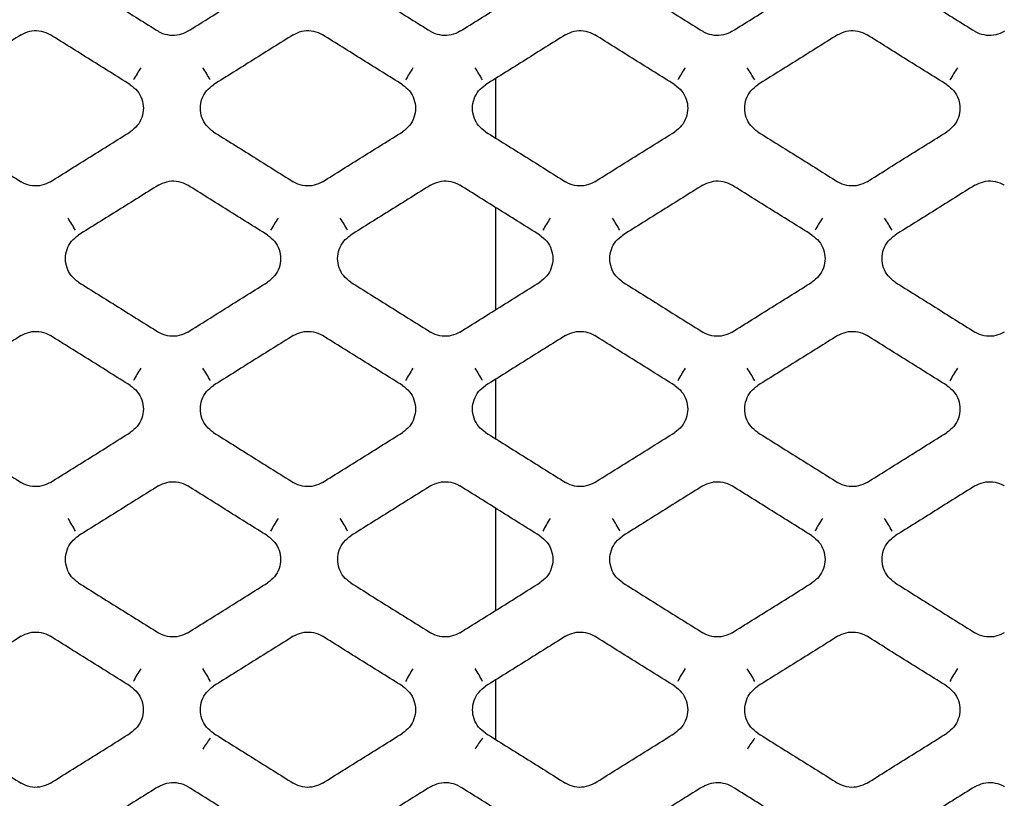
# Model space of a CAD drawing. Units: millimetres. Extents: x -1745 to 2455, y -17943 to -9262.
# Drawn here: x 162 to 197, y -17294 to -17266 of the extents above; entities that cross this region are included whole.
import ezdxf

# ---------------------------------------------------------------- set-up
doc = ezdxf.new("R2010")
doc.units = ezdxf.units.MM
doc.layers.add('E_osp', color=5, linetype='Continuous')

# ---------------------------------------------------------------- blocks, each defined once
blk = doc.blocks.new('UPS_APC_3U')
at = {"linetype": 'Continuous'}
for p, q in [((259.574, -8.875), (259.574, -6.75)), ((259.574, -14.978), (259.574, -11.346)), ((259.574, -19.574), (259.574, -17.449)), ((259.574, -25.676), (259.574, -22.045)), ((259.574, -30.272), (259.574, -28.149))]:
    blk.add_line(p, q, dxfattribs=at)
for centre, radius, start, end in [((262.566, -16.266), 18.492, 147.6597, 149.2183), ((233.538, -16.262), 18.484, 30.7814, 32.3405), ((272.248, -16.263), 18.487, 147.6595, 149.2184), ((243.208, -16.271), 18.503, 30.7823, 32.3398), ((281.925, -16.259), 18.479, 147.6591, 149.2188), ((252.904, -16.264), 18.489, 30.7815, 32.3402), ((291.61, -16.259), 18.479, 147.6591, 149.2188), ((235.616, -17.309), 10.375, 29.8034, 32.6138), ((260.567, -17.31), 10.375, 147.3862, 150.1966), ((245.301, -17.31), 10.375, 29.8034, 32.6138), ((270.256, -17.312), 10.379, 147.3867, 150.1961), ((254.989, -17.308), 10.372, 29.8029, 32.6143), ((279.937, -17.31), 10.375, 147.3862, 150.1966), ((264.666, -17.312), 10.381, 29.804, 32.6129), ((253.045, -21.008), 7.267, 147.1059, 151.1652), ((243.053, -21.008), 7.267, 28.8349, 32.8941), ((262.73, -21.008), 7.267, 147.1058, 151.1652), ((252.738, -21.008), 7.267, 28.8349, 32.8943), ((272.416, -21.009), 7.268, 147.1061, 151.165), ((262.424, -21.008), 7.266, 28.8345, 32.8944), ((282.099, -21.008), 7.266, 147.1056, 151.1655), ((239.647, -25.484), 5.625, 27.8753, 33.1807), ((256.536, -25.484), 5.625, 146.8192, 152.1248), ((249.332, -25.484), 5.625, 27.8755, 33.1805), ((266.22, -25.483), 5.624, 146.8188, 152.1252), ((259.017, -25.484), 5.626, 27.8756, 33.1804), ((275.904, -25.483), 5.623, 146.8186, 152.1254), ((268.702, -25.484), 5.625, 27.8753, 33.1807), ((250.788, -30.292), 4.609, 146.5259, 153.0753), ((245.31, -30.292), 4.61, 26.9249, 33.4739), ((260.473, -30.292), 4.609, 146.5259, 153.0754), ((254.995, -30.292), 4.61, 26.9251, 33.4736), ((270.157, -30.291), 4.609, 146.5254, 153.0759), ((264.68, -30.292), 4.609, 26.9249, 33.4742), ((279.844, -30.292), 4.61, 146.5266, 153.0746), ((252.266, -32.45), 3.614, 142.052, 149.386), ((261.951, -32.45), 3.614, 142.0521, 149.3861), ((271.636, -32.45), 3.614, 142.0519, 149.3859)]:
    blk.add_arc(centre, radius, start, end, dxfattribs=at)
for points, knots in [([(244.727, -3.299), (244.964, -3.447), (245.438, -3.743), (246.385, -4.335), (247.095, -4.779), (247.569, -5.075)], [0, 0, 0, 0, 0.250011, 0.500023, 1, 1, 1, 1]), ([(248.615, -5.075), (248.851, -4.927), (249.325, -4.631), (250.272, -4.039), (250.982, -3.595), (251.456, -3.299)], [0, 0, 0, 0, 0.2500113, 0.5000235, 1, 1, 1, 1]), ([(254.412, -3.299), (254.649, -3.447), (255.123, -3.743), (256.07, -4.335), (256.78, -4.779), (257.254, -5.075)], [0, 0, 0, 0, 0.250012, 0.500023, 1, 1, 1, 1]), ([(258.3, -5.075), (258.536, -4.927), (259.01, -4.631), (259.957, -4.039), (260.667, -3.595), (261.141, -3.299)], [0, 0, 0, 0, 0.250011, 0.500024, 1, 1, 1, 1]), ([(264.097, -3.299), (264.334, -3.447), (264.808, -3.743), (265.755, -4.335), (266.465, -4.779), (266.939, -5.075)], [0, 0, 0, 0, 0.2500117, 0.5000226, 1, 1, 1, 1]), ([(267.985, -5.075), (268.221, -4.927), (268.695, -4.631), (269.642, -4.039), (270.352, -3.595), (270.826, -3.299)], [0, 0, 0, 0, 0.250011, 0.500023, 1, 1, 1, 1]), ([(273.782, -3.299), (274.019, -3.447), (274.493, -3.743), (275.44, -4.335), (276.15, -4.779), (276.624, -5.075)], [0, 0, 0, 0, 0.250012, 0.500023, 1, 1, 1, 1]), ([(242.684, -5.2), (242.447, -5.348), (241.973, -5.644), (241.026, -6.236), (240.316, -6.68), (239.842, -6.976)], [0, 0, 0, 0, 0.250012, 0.500024, 1, 1, 1, 1]), ([(242.684, -5.2), (242.784, -5.15), (242.984, -5.051), (243.324, -5.04), (243.575, -5.11), (243.7, -5.183), (243.73, -5.2)], [0, 0, 0, 0, 0.302249, 0.604452, 0.906908, 1, 1, 1, 1]), ([(246.571, -6.976), (246.334, -6.828), (245.861, -6.532), (244.913, -5.94), (244.203, -5.496), (243.73, -5.2)], [0, 0, 0, 0, 0.250012, 0.500024, 1, 1, 1, 1]), ([(248.615, -5.075), (248.514, -5.125), (248.314, -5.224), (247.974, -5.236), (247.723, -5.165), (247.598, -5.092), (247.569, -5.075)], [0, 0, 0, 0, 0.302259, 0.604473, 0.906935, 1, 1, 1, 1]), ([(252.369, -5.2), (252.132, -5.348), (251.658, -5.644), (250.711, -6.236), (250.001, -6.68), (249.527, -6.976)], [0, 0, 0, 0, 0.250012, 0.500024, 1, 1, 1, 1]), ([(252.369, -5.2), (252.469, -5.15), (252.669, -5.051), (253.009, -5.04), (253.26, -5.11), (253.385, -5.183), (253.415, -5.2)], [0, 0, 0, 0, 0.30225, 0.604452, 0.906908, 1, 1, 1, 1]), ([(256.256, -6.976), (256.019, -6.828), (255.546, -6.532), (254.598, -5.94), (253.888, -5.496), (253.415, -5.2)], [0, 0, 0, 0, 0.250012, 0.500024, 1, 1, 1, 1]), ([(258.3, -5.075), (258.199, -5.125), (257.999, -5.224), (257.659, -5.236), (257.408, -5.165), (257.283, -5.092), (257.254, -5.075)], [0, 0, 0, 0, 0.302259, 0.604473, 0.906934, 1, 1, 1, 1]), ([(262.054, -5.2), (261.817, -5.348), (261.343, -5.644), (260.396, -6.236), (259.686, -6.68), (259.212, -6.976)], [0, 0, 0, 0, 0.2500116, 0.5000241, 1, 1, 1, 1]), ([(262.054, -5.2), (262.154, -5.15), (262.354, -5.051), (262.694, -5.04), (262.945, -5.11), (263.07, -5.183), (263.1, -5.2)], [0, 0, 0, 0, 0.302249, 0.604453, 0.906908, 1, 1, 1, 1]), ([(265.941, -6.976), (265.704, -6.828), (265.231, -6.532), (264.283, -5.94), (263.573, -5.496), (263.1, -5.2)], [0, 0, 0, 0, 0.250012, 0.500024, 1, 1, 1, 1]), ([(267.985, -5.075), (267.884, -5.125), (267.684, -5.224), (267.344, -5.236), (267.093, -5.165), (266.968, -5.092), (266.939, -5.075)], [0, 0, 0, 0, 0.302259, 0.604473, 0.906934, 1, 1, 1, 1]), ([(271.739, -5.2), (271.502, -5.348), (271.028, -5.644), (270.081, -6.236), (269.371, -6.68), (268.897, -6.976)], [0, 0, 0, 0, 0.2500116, 0.5000241, 1, 1, 1, 1]), ([(271.739, -5.2), (271.839, -5.15), (272.039, -5.051), (272.379, -5.04), (272.63, -5.11), (272.755, -5.183), (272.785, -5.2)], [0, 0, 0, 0, 0.302249, 0.604453, 0.906908, 1, 1, 1, 1]), ([(275.626, -6.976), (275.389, -6.828), (274.916, -6.532), (273.968, -5.94), (273.258, -5.496), (272.785, -5.2)], [0, 0, 0, 0, 0.250012, 0.500024, 1, 1, 1, 1]), ([(277.67, -5.075), (277.569, -5.125), (277.369, -5.224), (277.029, -5.236), (276.778, -5.165), (276.653, -5.092), (276.624, -5.075)], [0, 0, 0, 0, 0.30226, 0.604474, 0.906936, 1, 1, 1, 1]), ([(246.571, -6.976), (246.659, -7.044), (246.836, -7.18), (246.996, -7.481), (247.054, -7.813), (246.996, -8.145), (246.836, -8.445), (246.659, -8.581), (246.571, -8.649)], [0, 0, 0, 0, 0.166759, 0.333503, 0.500578, 0.667052, 0.833509, 1, 1, 1, 1]), ([(249.527, -8.649), (249.439, -8.581), (249.262, -8.444), (249.102, -8.143), (249.044, -7.811), (249.102, -7.48), (249.263, -7.18), (249.439, -7.044), (249.527, -6.976)], [0, 0, 0, 0, 0.166772, 0.333528, 0.500621, 0.667103, 0.833551, 1, 1, 1, 1]), ([(256.256, -6.976), (256.344, -7.044), (256.521, -7.18), (256.681, -7.481), (256.739, -7.813), (256.681, -8.145), (256.521, -8.445), (256.344, -8.581), (256.256, -8.649)], [0, 0, 0, 0, 0.16676, 0.333503, 0.500579, 0.667052, 0.833509, 1, 1, 1, 1]), ([(259.212, -8.649), (259.124, -8.581), (258.947, -8.444), (258.787, -8.143), (258.729, -7.811), (258.787, -7.48), (258.948, -7.18), (259.124, -7.044), (259.212, -6.976)], [0, 0, 0, 0, 0.166772, 0.333528, 0.500621, 0.667103, 0.833551, 1, 1, 1, 1]), ([(265.941, -6.976), (266.029, -7.044), (266.206, -7.18), (266.366, -7.481), (266.424, -7.813), (266.366, -8.145), (266.206, -8.445), (266.029, -8.581), (265.941, -8.649)], [0, 0, 0, 0, 0.166759, 0.333503, 0.500578, 0.667052, 0.833509, 1, 1, 1, 1]), ([(268.897, -8.649), (268.809, -8.581), (268.632, -8.444), (268.472, -8.143), (268.414, -7.811), (268.472, -7.48), (268.633, -7.18), (268.809, -7.044), (268.897, -6.976)], [0, 0, 0, 0, 0.166772, 0.333528, 0.500621, 0.667103, 0.833551, 1, 1, 1, 1]), ([(275.626, -6.976), (275.714, -7.044), (275.891, -7.18), (276.051, -7.481), (276.109, -7.813), (276.051, -8.145), (275.891, -8.445), (275.714, -8.581), (275.626, -8.649)], [0, 0, 0, 0, 0.166759, 0.333503, 0.500579, 0.667053, 0.83351, 1, 1, 1, 1]), ([(239.842, -8.649), (240.079, -8.797), (240.553, -9.093), (241.5, -9.685), (242.21, -10.129), (242.684, -10.425)], [0, 0, 0, 0, 0.250018, 0.500036, 1, 1, 1, 1]), ([(243.729, -10.425), (243.966, -10.277), (244.44, -9.981), (245.387, -9.389), (246.097, -8.945), (246.571, -8.649)], [0, 0, 0, 0, 0.2500179, 0.5000362, 1, 1, 1, 1]), ([(249.527, -8.649), (249.764, -8.797), (250.238, -9.093), (251.185, -9.685), (251.895, -10.129), (252.369, -10.425)], [0, 0, 0, 0, 0.250018, 0.5000361, 1, 1, 1, 1]), ([(253.414, -10.425), (253.651, -10.277), (254.125, -9.981), (255.072, -9.389), (255.782, -8.945), (256.256, -8.649)], [0, 0, 0, 0, 0.250018, 0.500036, 1, 1, 1, 1]), ([(259.212, -8.649), (259.449, -8.797), (259.923, -9.093), (260.87, -9.685), (261.58, -10.129), (262.054, -10.425)], [0, 0, 0, 0, 0.250018, 0.500036, 1, 1, 1, 1]), ([(263.099, -10.425), (263.336, -10.277), (263.81, -9.981), (264.757, -9.389), (265.467, -8.945), (265.941, -8.649)], [0, 0, 0, 0, 0.250018, 0.500036, 1, 1, 1, 1]), ([(268.897, -8.649), (269.134, -8.797), (269.608, -9.093), (270.555, -9.685), (271.265, -10.129), (271.739, -10.425)], [0, 0, 0, 0, 0.250018, 0.500036, 1, 1, 1, 1]), ([(272.784, -10.425), (273.021, -10.277), (273.495, -9.981), (274.442, -9.389), (275.152, -8.945), (275.626, -8.649)], [0, 0, 0, 0, 0.250017, 0.500036, 1, 1, 1, 1]), ([(243.729, -10.425), (243.629, -10.474), (243.429, -10.573), (243.089, -10.585), (242.838, -10.515), (242.713, -10.442), (242.684, -10.425)], [0, 0, 0, 0, 0.302191, 0.604338, 0.906711, 1, 1, 1, 1]), ([(247.569, -10.549), (247.669, -10.5), (247.869, -10.401), (248.209, -10.389), (248.46, -10.459), (248.585, -10.532), (248.614, -10.549)], [0, 0, 0, 0, 0.302168, 0.604292, 0.906653, 1, 1, 1, 1]), ([(253.414, -10.425), (253.314, -10.474), (253.114, -10.573), (252.774, -10.585), (252.523, -10.515), (252.398, -10.442), (252.369, -10.425)], [0, 0, 0, 0, 0.302191, 0.604338, 0.906711, 1, 1, 1, 1]), ([(257.254, -10.549), (257.354, -10.5), (257.554, -10.401), (257.894, -10.389), (258.145, -10.459), (258.27, -10.532), (258.299, -10.549)], [0, 0, 0, 0, 0.302168, 0.604292, 0.906654, 1, 1, 1, 1]), ([(263.099, -10.425), (262.999, -10.474), (262.799, -10.573), (262.459, -10.585), (262.208, -10.515), (262.083, -10.442), (262.054, -10.425)], [0, 0, 0, 0, 0.302192, 0.604338, 0.906711, 1, 1, 1, 1]), ([(266.939, -10.549), (267.039, -10.5), (267.239, -10.401), (267.579, -10.389), (267.83, -10.459), (267.955, -10.532), (267.984, -10.549)], [0, 0, 0, 0, 0.302168, 0.604292, 0.906652, 1, 1, 1, 1]), ([(272.784, -10.425), (272.684, -10.474), (272.484, -10.573), (272.144, -10.585), (271.893, -10.515), (271.768, -10.442), (271.739, -10.425)], [0, 0, 0, 0, 0.302191, 0.604338, 0.906711, 1, 1, 1, 1]), ([(276.624, -10.549), (276.724, -10.5), (276.924, -10.401), (277.264, -10.389), (277.515, -10.459), (277.64, -10.532), (277.669, -10.549)], [0, 0, 0, 0, 0.302169, 0.604291, 0.906655, 1, 1, 1, 1]), ([(247.569, -10.549), (247.332, -10.697), (246.858, -10.993), (245.911, -11.585), (245.201, -12.029), (244.727, -12.325)], [0, 0, 0, 0, 0.250017, 0.500035, 1, 1, 1, 1]), ([(251.456, -12.325), (251.219, -12.177), (250.746, -11.881), (249.798, -11.289), (249.088, -10.845), (248.614, -10.549)], [0, 0, 0, 0, 0.250018, 0.500035, 1, 1, 1, 1]), ([(257.254, -10.549), (257.017, -10.697), (256.543, -10.993), (255.596, -11.585), (254.886, -12.029), (254.412, -12.325)], [0, 0, 0, 0, 0.250017, 0.500035, 1, 1, 1, 1]), ([(261.141, -12.325), (260.904, -12.177), (260.431, -11.881), (259.483, -11.289), (258.773, -10.845), (258.299, -10.549)], [0, 0, 0, 0, 0.250017, 0.500035, 1, 1, 1, 1]), ([(266.939, -10.549), (266.702, -10.697), (266.228, -10.993), (265.281, -11.585), (264.571, -12.029), (264.097, -12.325)], [0, 0, 0, 0, 0.250017, 0.500035, 1, 1, 1, 1]), ([(270.826, -12.325), (270.589, -12.177), (270.116, -11.881), (269.168, -11.289), (268.458, -10.845), (267.984, -10.549)], [0, 0, 0, 0, 0.250018, 0.500035, 1, 1, 1, 1]), ([(276.624, -10.549), (276.387, -10.697), (275.913, -10.993), (274.966, -11.585), (274.256, -12.029), (273.782, -12.325)], [0, 0, 0, 0, 0.250017, 0.500034, 1, 1, 1, 1]), ([(244.727, -13.998), (244.639, -13.93), (244.462, -13.794), (244.302, -13.493), (244.244, -13.161), (244.303, -12.829), (244.463, -12.529), (244.639, -12.393), (244.727, -12.325)], [0, 0, 0, 0, 0.166798, 0.333579, 0.50071, 0.667271, 0.83379, 1, 1, 1, 1]), ([(251.456, -12.325), (251.544, -12.393), (251.721, -12.53), (251.881, -12.831), (251.939, -13.163), (251.881, -13.494), (251.72, -13.794), (251.544, -13.93), (251.456, -13.998)], [0, 0, 0, 0, 0.166778, 0.333541, 0.500645, 0.667186, 0.833721, 1, 1, 1, 1]), ([(254.412, -13.998), (254.324, -13.93), (254.147, -13.794), (253.987, -13.493), (253.929, -13.161), (253.988, -12.829), (254.148, -12.529), (254.324, -12.393), (254.412, -12.325)], [0, 0, 0, 0, 0.166798, 0.333579, 0.50071, 0.667271, 0.83379, 1, 1, 1, 1]), ([(261.141, -12.325), (261.229, -12.393), (261.406, -12.53), (261.566, -12.831), (261.624, -13.163), (261.566, -13.494), (261.405, -13.794), (261.229, -13.93), (261.141, -13.998)], [0, 0, 0, 0, 0.166778, 0.333541, 0.500645, 0.667186, 0.833721, 1, 1, 1, 1]), ([(264.097, -13.998), (264.009, -13.93), (263.832, -13.794), (263.672, -13.493), (263.614, -13.161), (263.673, -12.829), (263.833, -12.529), (264.009, -12.393), (264.097, -12.325)], [0, 0, 0, 0, 0.166798, 0.333579, 0.50071, 0.667271, 0.83379, 1, 1, 1, 1]), ([(270.826, -12.325), (270.914, -12.393), (271.091, -12.53), (271.251, -12.831), (271.309, -13.163), (271.251, -13.494), (271.09, -13.794), (270.914, -13.93), (270.826, -13.998)], [0, 0, 0, 0, 0.166778, 0.33354, 0.500645, 0.667186, 0.833721, 1, 1, 1, 1]), ([(273.782, -13.998), (273.694, -13.93), (273.517, -13.794), (273.357, -13.493), (273.299, -13.161), (273.358, -12.829), (273.518, -12.529), (273.694, -12.393), (273.782, -12.325)], [0, 0, 0, 0, 0.166798, 0.333579, 0.50071, 0.667271, 0.83379, 1, 1, 1, 1]), ([(244.727, -13.998), (244.964, -14.146), (245.438, -14.442), (246.385, -15.034), (247.095, -15.478), (247.569, -15.774)], [0, 0, 0, 0, 0.2500248, 0.5000498, 1, 1, 1, 1]), ([(248.614, -15.774), (248.851, -15.626), (249.325, -15.33), (250.272, -14.738), (250.982, -14.294), (251.456, -13.998)], [0, 0, 0, 0, 0.250024, 0.500049, 1, 1, 1, 1]), ([(254.412, -13.998), (254.649, -14.146), (255.123, -14.442), (256.07, -15.034), (256.78, -15.478), (257.254, -15.774)], [0, 0, 0, 0, 0.2500249, 0.5000499, 1, 1, 1, 1]), ([(258.299, -15.774), (258.536, -15.626), (259.01, -15.33), (259.957, -14.738), (260.667, -14.294), (261.141, -13.998)], [0, 0, 0, 0, 0.250025, 0.500049, 1, 1, 1, 1]), ([(264.097, -13.998), (264.334, -14.146), (264.808, -14.442), (265.755, -15.034), (266.465, -15.478), (266.939, -15.774)], [0, 0, 0, 0, 0.250025, 0.50005, 1, 1, 1, 1]), ([(267.984, -15.774), (268.221, -15.626), (268.695, -15.33), (269.642, -14.738), (270.352, -14.294), (270.826, -13.998)], [0, 0, 0, 0, 0.250025, 0.500049, 1, 1, 1, 1]), ([(273.782, -13.998), (274.019, -14.146), (274.493, -14.442), (275.44, -15.034), (276.15, -15.478), (276.624, -15.774)], [0, 0, 0, 0, 0.2500247, 0.5000497, 1, 1, 1, 1]), ([(242.684, -15.899), (242.784, -15.85), (242.984, -15.75), (243.324, -15.739), (243.574, -15.809), (243.7, -15.882), (243.729, -15.899)], [0, 0, 0, 0, 0.302018, 0.603993, 0.906198, 1, 1, 1, 1]), ([(252.369, -15.899), (252.469, -15.85), (252.669, -15.75), (253.009, -15.739), (253.259, -15.809), (253.385, -15.882), (253.414, -15.899)], [0, 0, 0, 0, 0.302017, 0.603992, 0.906199, 1, 1, 1, 1]), ([(262.054, -15.899), (262.154, -15.85), (262.354, -15.75), (262.694, -15.739), (262.944, -15.809), (263.07, -15.882), (263.099, -15.899)], [0, 0, 0, 0, 0.302017, 0.603992, 0.906199, 1, 1, 1, 1]), ([(271.739, -15.899), (271.839, -15.85), (272.039, -15.75), (272.379, -15.739), (272.629, -15.809), (272.755, -15.882), (272.784, -15.899)], [0, 0, 0, 0, 0.302019, 0.603994, 0.9062, 1, 1, 1, 1]), ([(242.684, -15.899), (242.447, -16.047), (241.973, -16.343), (241.026, -16.935), (240.316, -17.379), (239.842, -17.675)], [0, 0, 0, 0, 0.250023, 0.5000465, 1, 1, 1, 1]), ([(246.571, -17.675), (246.334, -17.527), (245.86, -17.231), (244.913, -16.639), (244.203, -16.195), (243.729, -15.899)], [0, 0, 0, 0, 0.250023, 0.500046, 1, 1, 1, 1]), ([(248.614, -15.774), (248.514, -15.824), (248.315, -15.923), (247.974, -15.934), (247.724, -15.864), (247.598, -15.791), (247.569, -15.774)], [0, 0, 0, 0, 0.302062, 0.604082, 0.906304, 1, 1, 1, 1]), ([(252.369, -15.899), (252.132, -16.047), (251.658, -16.343), (250.711, -16.935), (250.001, -17.379), (249.527, -17.675)], [0, 0, 0, 0, 0.2500231, 0.5000466, 1, 1, 1, 1]), ([(256.256, -17.675), (256.019, -17.527), (255.545, -17.231), (254.598, -16.639), (253.888, -16.195), (253.414, -15.899)], [0, 0, 0, 0, 0.250023, 0.500046, 1, 1, 1, 1]), ([(258.299, -15.774), (258.199, -15.824), (258, -15.923), (257.659, -15.934), (257.409, -15.864), (257.283, -15.791), (257.254, -15.774)], [0, 0, 0, 0, 0.3020622, 0.6040814, 0.9063032, 1, 1, 1, 1]), ([(262.054, -15.899), (261.817, -16.047), (261.343, -16.343), (260.396, -16.935), (259.686, -17.379), (259.212, -17.675)], [0, 0, 0, 0, 0.250023, 0.500047, 1, 1, 1, 1]), ([(265.941, -17.675), (265.704, -17.527), (265.23, -17.231), (264.283, -16.639), (263.573, -16.195), (263.099, -15.899)], [0, 0, 0, 0, 0.2500229, 0.500046, 1, 1, 1, 1]), ([(267.984, -15.774), (267.884, -15.824), (267.685, -15.923), (267.344, -15.934), (267.094, -15.864), (266.968, -15.791), (266.939, -15.774)], [0, 0, 0, 0, 0.3020622, 0.6040814, 0.9063032, 1, 1, 1, 1]), ([(271.739, -15.899), (271.502, -16.047), (271.028, -16.343), (270.081, -16.935), (269.371, -17.379), (268.897, -17.675)], [0, 0, 0, 0, 0.2500226, 0.5000464, 1, 1, 1, 1]), ([(275.626, -17.675), (275.389, -17.527), (274.915, -17.231), (273.968, -16.639), (273.258, -16.195), (272.784, -15.899)], [0, 0, 0, 0, 0.250022, 0.500046, 1, 1, 1, 1]), ([(277.669, -15.774), (277.569, -15.824), (277.37, -15.923), (277.029, -15.934), (276.779, -15.864), (276.653, -15.791), (276.624, -15.774)], [0, 0, 0, 0, 0.302062, 0.604082, 0.906302, 1, 1, 1, 1]), ([(246.571, -17.675), (246.659, -17.743), (246.836, -17.879), (246.996, -18.18), (247.054, -18.512), (246.995, -18.844), (246.835, -19.144), (246.659, -19.28), (246.571, -19.348)], [0, 0, 0, 0, 0.166785, 0.333548, 0.500697, 0.667346, 0.833994, 1, 1, 1, 1]), ([(249.527, -19.348), (249.439, -19.28), (249.262, -19.143), (249.102, -18.842), (249.044, -18.51), (249.103, -18.178), (249.263, -17.878), (249.439, -17.743), (249.527, -17.675)], [0, 0, 0, 0, 0.166811, 0.333603, 0.50079, 0.66746, 0.834089, 1, 1, 1, 1]), ([(256.256, -17.675), (256.344, -17.743), (256.521, -17.879), (256.681, -18.18), (256.739, -18.512), (256.68, -18.844), (256.52, -19.144), (256.344, -19.28), (256.256, -19.348)], [0, 0, 0, 0, 0.166785, 0.333548, 0.500697, 0.667347, 0.833994, 1, 1, 1, 1]), ([(259.212, -19.348), (259.124, -19.28), (258.947, -19.143), (258.787, -18.842), (258.729, -18.51), (258.788, -18.178), (258.948, -17.878), (259.124, -17.743), (259.212, -17.675)], [0, 0, 0, 0, 0.16681, 0.333603, 0.50079, 0.66746, 0.834089, 1, 1, 1, 1]), ([(265.941, -17.675), (266.029, -17.743), (266.206, -17.879), (266.366, -18.18), (266.424, -18.512), (266.365, -18.844), (266.205, -19.144), (266.029, -19.28), (265.941, -19.348)], [0, 0, 0, 0, 0.166784, 0.333548, 0.500697, 0.667346, 0.833994, 1, 1, 1, 1]), ([(268.897, -19.348), (268.809, -19.28), (268.632, -19.143), (268.472, -18.842), (268.414, -18.51), (268.473, -18.178), (268.633, -17.878), (268.809, -17.743), (268.897, -17.675)], [0, 0, 0, 0, 0.16681, 0.333603, 0.50079, 0.667461, 0.834089, 1, 1, 1, 1]), ([(275.626, -17.675), (275.714, -17.743), (275.891, -17.879), (276.051, -18.18), (276.109, -18.512), (276.05, -18.844), (275.89, -19.144), (275.714, -19.28), (275.626, -19.348)], [0, 0, 0, 0, 0.166786, 0.333549, 0.500698, 0.667347, 0.833995, 1, 1, 1, 1]), ([(239.842, -19.348), (240.079, -19.496), (240.553, -19.792), (241.5, -20.384), (242.21, -20.827), (242.684, -21.123)], [0, 0, 0, 0, 0.250032, 0.500064, 1, 1, 1, 1]), ([(243.729, -21.123), (243.966, -20.975), (244.44, -20.679), (245.387, -20.088), (246.097, -19.644), (246.571, -19.348)], [0, 0, 0, 0, 0.2500318, 0.5000633, 1, 1, 1, 1]), ([(249.527, -19.348), (249.764, -19.496), (250.238, -19.792), (251.185, -20.384), (251.895, -20.827), (252.369, -21.123)], [0, 0, 0, 0, 0.250032, 0.500064, 1, 1, 1, 1]), ([(253.414, -21.123), (253.651, -20.975), (254.125, -20.679), (255.072, -20.088), (255.782, -19.644), (256.256, -19.348)], [0, 0, 0, 0, 0.250032, 0.500063, 1, 1, 1, 1]), ([(259.212, -19.348), (259.449, -19.496), (259.923, -19.792), (260.87, -20.384), (261.58, -20.827), (262.054, -21.123)], [0, 0, 0, 0, 0.2500321, 0.5000635, 1, 1, 1, 1]), ([(263.099, -21.123), (263.336, -20.975), (263.81, -20.679), (264.757, -20.088), (265.467, -19.644), (265.941, -19.348)], [0, 0, 0, 0, 0.250032, 0.500064, 1, 1, 1, 1]), ([(268.897, -19.348), (269.134, -19.496), (269.608, -19.792), (270.555, -20.384), (271.265, -20.827), (271.739, -21.123)], [0, 0, 0, 0, 0.250032, 0.500064, 1, 1, 1, 1]), ([(272.784, -21.123), (273.021, -20.975), (273.495, -20.679), (274.442, -20.088), (275.152, -19.644), (275.626, -19.348)], [0, 0, 0, 0, 0.2500319, 0.5000633, 1, 1, 1, 1]), ([(243.729, -21.123), (243.629, -21.173), (243.43, -21.272), (243.09, -21.284), (242.839, -21.214), (242.714, -21.141), (242.684, -21.123)], [0, 0, 0, 0, 0.301855, 0.603671, 0.905683, 1, 1, 1, 1]), ([(247.569, -21.249), (247.332, -21.397), (246.858, -21.693), (245.911, -22.285), (245.201, -22.729), (244.727, -23.025)], [0, 0, 0, 0, 0.250029, 0.500057, 1, 1, 1, 1]), ([(247.569, -21.249), (247.669, -21.199), (247.868, -21.1), (248.208, -21.088), (248.459, -21.158), (248.584, -21.231), (248.614, -21.249)], [0, 0, 0, 0, 0.301781, 0.603523, 0.905512, 1, 1, 1, 1]), ([(251.456, -23.025), (251.219, -22.877), (250.745, -22.581), (249.798, -21.989), (249.088, -21.545), (248.614, -21.249)], [0, 0, 0, 0, 0.250028, 0.500058, 1, 1, 1, 1]), ([(253.414, -21.123), (253.314, -21.173), (253.115, -21.272), (252.775, -21.284), (252.524, -21.214), (252.399, -21.141), (252.369, -21.123)], [0, 0, 0, 0, 0.301855, 0.603671, 0.905683, 1, 1, 1, 1]), ([(257.254, -21.249), (257.017, -21.397), (256.543, -21.693), (255.596, -22.285), (254.886, -22.729), (254.412, -23.025)], [0, 0, 0, 0, 0.250029, 0.500058, 1, 1, 1, 1]), ([(257.254, -21.249), (257.354, -21.199), (257.553, -21.1), (257.893, -21.088), (258.144, -21.158), (258.269, -21.231), (258.299, -21.249)], [0, 0, 0, 0, 0.301781, 0.603523, 0.905512, 1, 1, 1, 1]), ([(261.141, -23.025), (260.904, -22.877), (260.43, -22.581), (259.483, -21.989), (258.773, -21.545), (258.299, -21.249)], [0, 0, 0, 0, 0.2500283, 0.5000577, 1, 1, 1, 1]), ([(263.099, -21.123), (262.999, -21.173), (262.8, -21.272), (262.46, -21.284), (262.209, -21.214), (262.084, -21.141), (262.054, -21.123)], [0, 0, 0, 0, 0.301856, 0.603672, 0.905683, 1, 1, 1, 1]), ([(266.939, -21.249), (266.702, -21.397), (266.228, -21.693), (265.281, -22.285), (264.571, -22.729), (264.097, -23.025)], [0, 0, 0, 0, 0.250029, 0.500058, 1, 1, 1, 1]), ([(266.939, -21.249), (267.039, -21.199), (267.238, -21.1), (267.578, -21.088), (267.829, -21.158), (267.954, -21.231), (267.984, -21.249)], [0, 0, 0, 0, 0.301781, 0.603523, 0.905512, 1, 1, 1, 1]), ([(270.826, -23.025), (270.589, -22.877), (270.115, -22.581), (269.168, -21.989), (268.458, -21.545), (267.984, -21.249)], [0, 0, 0, 0, 0.2500283, 0.5000577, 1, 1, 1, 1]), ([(272.784, -21.123), (272.684, -21.173), (272.485, -21.272), (272.145, -21.284), (271.894, -21.214), (271.769, -21.141), (271.739, -21.123)], [0, 0, 0, 0, 0.301855, 0.603671, 0.905682, 1, 1, 1, 1]), ([(276.624, -21.249), (276.387, -21.397), (275.913, -21.693), (274.966, -22.285), (274.256, -22.729), (273.782, -23.025)], [0, 0, 0, 0, 0.250029, 0.500057, 1, 1, 1, 1]), ([(276.624, -21.249), (276.724, -21.199), (276.923, -21.1), (277.263, -21.088), (277.514, -21.158), (277.639, -21.231), (277.669, -21.249)], [0, 0, 0, 0, 0.301783, 0.603524, 0.905512, 1, 1, 1, 1]), ([(244.727, -24.697), (244.639, -24.629), (244.462, -24.493), (244.302, -24.192), (244.245, -23.859), (244.303, -23.528), (244.463, -23.228), (244.64, -23.092), (244.727, -23.025)], [0, 0, 0, 0, 0.166786, 0.333548, 0.500808, 0.66763, 0.834403, 1, 1, 1, 1]), ([(251.456, -23.025), (251.544, -23.093), (251.721, -23.229), (251.881, -23.53), (251.939, -23.862), (251.88, -24.194), (251.72, -24.494), (251.544, -24.629), (251.456, -24.697)], [0, 0, 0, 0, 0.166751, 0.333482, 0.500688, 0.667483, 0.834282, 1, 1, 1, 1]), ([(254.412, -24.697), (254.324, -24.629), (254.147, -24.493), (253.987, -24.192), (253.93, -23.859), (253.988, -23.528), (254.148, -23.228), (254.325, -23.092), (254.412, -23.025)], [0, 0, 0, 0, 0.166786, 0.333548, 0.500808, 0.66763, 0.834403, 1, 1, 1, 1]), ([(261.141, -23.025), (261.229, -23.093), (261.406, -23.229), (261.566, -23.53), (261.624, -23.862), (261.565, -24.194), (261.405, -24.494), (261.229, -24.629), (261.141, -24.697)], [0, 0, 0, 0, 0.166752, 0.333482, 0.500688, 0.667483, 0.834282, 1, 1, 1, 1]), ([(264.097, -24.697), (264.009, -24.629), (263.832, -24.493), (263.672, -24.192), (263.615, -23.859), (263.673, -23.528), (263.833, -23.228), (264.01, -23.092), (264.097, -23.025)], [0, 0, 0, 0, 0.166786, 0.333549, 0.500808, 0.66763, 0.834404, 1, 1, 1, 1]), ([(270.826, -23.025), (270.914, -23.093), (271.091, -23.229), (271.251, -23.53), (271.309, -23.862), (271.25, -24.194), (271.09, -24.494), (270.914, -24.629), (270.826, -24.697)], [0, 0, 0, 0, 0.166752, 0.333482, 0.500688, 0.667483, 0.834282, 1, 1, 1, 1]), ([(273.782, -24.697), (273.694, -24.629), (273.517, -24.493), (273.357, -24.192), (273.3, -23.859), (273.358, -23.528), (273.518, -23.228), (273.695, -23.092), (273.782, -23.025)], [0, 0, 0, 0, 0.166787, 0.333549, 0.500809, 0.66763, 0.834404, 1, 1, 1, 1]), ([(244.727, -24.697), (244.964, -24.845), (245.438, -25.141), (246.385, -25.733), (247.095, -26.177), (247.569, -26.473)], [0, 0, 0, 0, 0.250039, 0.500078, 1, 1, 1, 1]), ([(248.614, -26.473), (248.851, -26.325), (249.325, -26.029), (250.272, -25.437), (250.982, -24.993), (251.456, -24.697)], [0, 0, 0, 0, 0.250038, 0.500077, 1, 1, 1, 1]), ([(254.412, -24.697), (254.649, -24.845), (255.123, -25.141), (256.07, -25.733), (256.78, -26.177), (257.254, -26.473)], [0, 0, 0, 0, 0.250039, 0.500078, 1, 1, 1, 1]), ([(258.299, -26.473), (258.536, -26.325), (259.01, -26.029), (259.957, -25.437), (260.667, -24.993), (261.141, -24.697)], [0, 0, 0, 0, 0.250038, 0.500077, 1, 1, 1, 1]), ([(264.097, -24.697), (264.334, -24.845), (264.808, -25.141), (265.755, -25.733), (266.465, -26.177), (266.939, -26.473)], [0, 0, 0, 0, 0.250039, 0.500078, 1, 1, 1, 1]), ([(267.984, -26.473), (268.221, -26.325), (268.695, -26.029), (269.642, -25.437), (270.352, -24.993), (270.826, -24.697)], [0, 0, 0, 0, 0.250038, 0.500077, 1, 1, 1, 1]), ([(273.782, -24.697), (274.019, -24.845), (274.493, -25.141), (275.44, -25.733), (276.15, -26.177), (276.624, -26.473)], [0, 0, 0, 0, 0.250038, 0.500078, 1, 1, 1, 1]), ([(242.684, -26.599), (242.447, -26.747), (241.973, -27.043), (241.026, -27.635), (240.316, -28.078), (239.843, -28.374)], [0, 0, 0, 0, 0.250034, 0.50007, 1, 1, 1, 1]), ([(242.684, -26.599), (242.784, -26.549), (242.983, -26.45), (243.322, -26.438), (243.573, -26.508), (243.699, -26.581), (243.729, -26.599)], [0, 0, 0, 0, 0.301445, 0.6028528, 0.9045632, 1, 1, 1, 1]), ([(246.571, -28.374), (246.334, -28.226), (245.86, -27.93), (244.913, -27.338), (244.203, -26.894), (243.729, -26.599)], [0, 0, 0, 0, 0.250035, 0.50007, 1, 1, 1, 1]), ([(248.614, -26.473), (248.514, -26.522), (248.315, -26.621), (247.975, -26.633), (247.725, -26.563), (247.599, -26.49), (247.569, -26.473)], [0, 0, 0, 0, 0.301555, 0.603073, 0.904811, 1, 1, 1, 1]), ([(252.369, -26.599), (252.132, -26.747), (251.658, -27.043), (250.711, -27.635), (250.001, -28.078), (249.528, -28.374)], [0, 0, 0, 0, 0.250034, 0.50007, 1, 1, 1, 1]), ([(252.369, -26.599), (252.469, -26.549), (252.668, -26.45), (253.007, -26.438), (253.258, -26.508), (253.384, -26.581), (253.414, -26.599)], [0, 0, 0, 0, 0.301445, 0.602853, 0.904563, 1, 1, 1, 1]), ([(256.256, -28.374), (256.019, -28.226), (255.545, -27.93), (254.598, -27.338), (253.888, -26.894), (253.414, -26.599)], [0, 0, 0, 0, 0.250035, 0.50007, 1, 1, 1, 1]), ([(258.299, -26.473), (258.199, -26.522), (258, -26.621), (257.66, -26.633), (257.41, -26.563), (257.284, -26.49), (257.254, -26.473)], [0, 0, 0, 0, 0.301555, 0.603073, 0.90481, 1, 1, 1, 1]), ([(262.054, -26.599), (261.817, -26.747), (261.343, -27.043), (260.396, -27.635), (259.686, -28.078), (259.213, -28.374)], [0, 0, 0, 0, 0.250035, 0.500069, 1, 1, 1, 1]), ([(262.054, -26.599), (262.154, -26.549), (262.353, -26.45), (262.692, -26.438), (262.943, -26.508), (263.069, -26.581), (263.099, -26.599)], [0, 0, 0, 0, 0.301445, 0.602852, 0.904562, 1, 1, 1, 1]), ([(265.941, -28.374), (265.704, -28.226), (265.23, -27.93), (264.283, -27.338), (263.573, -26.894), (263.099, -26.599)], [0, 0, 0, 0, 0.250035, 0.50007, 1, 1, 1, 1]), ([(267.984, -26.473), (267.884, -26.522), (267.685, -26.621), (267.345, -26.633), (267.095, -26.563), (266.969, -26.49), (266.939, -26.473)], [0, 0, 0, 0, 0.301554, 0.603072, 0.904811, 1, 1, 1, 1]), ([(271.739, -26.599), (271.502, -26.747), (271.028, -27.043), (270.081, -27.635), (269.371, -28.078), (268.898, -28.374)], [0, 0, 0, 0, 0.250035, 0.500069, 1, 1, 1, 1]), ([(271.739, -26.599), (271.839, -26.549), (272.038, -26.45), (272.377, -26.438), (272.628, -26.508), (272.754, -26.581), (272.784, -26.599)], [0, 0, 0, 0, 0.301444, 0.602852, 0.904562, 1, 1, 1, 1]), ([(275.626, -28.374), (275.389, -28.226), (274.915, -27.93), (273.968, -27.338), (273.258, -26.894), (272.784, -26.599)], [0, 0, 0, 0, 0.250035, 0.50007, 1, 1, 1, 1]), ([(277.669, -26.473), (277.569, -26.522), (277.37, -26.621), (277.03, -26.633), (276.78, -26.563), (276.654, -26.49), (276.624, -26.473)], [0, 0, 0, 0, 0.301555, 0.603074, 0.90481, 1, 1, 1, 1]), ([(246.571, -28.374), (246.659, -28.442), (246.836, -28.579), (246.996, -28.879), (247.053, -29.211), (246.995, -29.543), (246.835, -29.843), (246.658, -29.979), (246.571, -30.046)], [0, 0, 0, 0, 0.16666, 0.333291, 0.500576, 0.667548, 0.834536, 1, 1, 1, 1]), ([(249.528, -30.046), (249.439, -29.978), (249.263, -29.842), (249.102, -29.541), (249.045, -29.209), (249.103, -28.877), (249.264, -28.577), (249.44, -28.442), (249.528, -28.374)], [0, 0, 0, 0, 0.1667, 0.333372, 0.500719, 0.667724, 0.834684, 1, 1, 1, 1]), ([(256.256, -28.374), (256.344, -28.442), (256.521, -28.579), (256.681, -28.879), (256.738, -29.211), (256.68, -29.543), (256.52, -29.843), (256.343, -29.979), (256.256, -30.046)], [0, 0, 0, 0, 0.16666, 0.333291, 0.500576, 0.667548, 0.834536, 1, 1, 1, 1]), ([(259.213, -30.046), (259.124, -29.978), (258.948, -29.842), (258.787, -29.541), (258.73, -29.209), (258.788, -28.877), (258.949, -28.577), (259.125, -28.442), (259.213, -28.374)], [0, 0, 0, 0, 0.1667, 0.333372, 0.500719, 0.667724, 0.834684, 1, 1, 1, 1]), ([(265.941, -28.374), (266.029, -28.442), (266.206, -28.579), (266.366, -28.879), (266.423, -29.211), (266.365, -29.543), (266.205, -29.843), (266.028, -29.979), (265.941, -30.046)], [0, 0, 0, 0, 0.16666, 0.333291, 0.500576, 0.667548, 0.834536, 1, 1, 1, 1]), ([(268.898, -30.046), (268.809, -29.978), (268.633, -29.842), (268.472, -29.541), (268.415, -29.209), (268.473, -28.877), (268.634, -28.577), (268.81, -28.442), (268.898, -28.374)], [0, 0, 0, 0, 0.1667, 0.333372, 0.500719, 0.667724, 0.834685, 1, 1, 1, 1]), ([(275.626, -28.374), (275.714, -28.442), (275.891, -28.579), (276.051, -28.879), (276.108, -29.211), (276.05, -29.543), (275.89, -29.843), (275.713, -29.979), (275.626, -30.046)], [0, 0, 0, 0, 0.166659, 0.333291, 0.500576, 0.667548, 0.834536, 1, 1, 1, 1]), ([(239.843, -30.046), (240.079, -30.194), (240.553, -30.49), (241.5, -31.082), (242.211, -31.526), (242.684, -31.822)], [0, 0, 0, 0, 0.250046, 0.500093, 1, 1, 1, 1]), ([(243.729, -31.822), (243.966, -31.674), (244.44, -31.378), (245.387, -30.786), (246.097, -30.342), (246.571, -30.046)], [0, 0, 0, 0, 0.2500464, 0.5000922, 1, 1, 1, 1]), ([(249.528, -30.046), (249.764, -30.194), (250.238, -30.49), (251.185, -31.082), (251.896, -31.526), (252.369, -31.822)], [0, 0, 0, 0, 0.2500459, 0.5000924, 1, 1, 1, 1]), ([(253.414, -31.822), (253.651, -31.674), (254.125, -31.378), (255.072, -30.786), (255.782, -30.342), (256.256, -30.046)], [0, 0, 0, 0, 0.250046, 0.500092, 1, 1, 1, 1]), ([(259.213, -30.046), (259.449, -30.194), (259.923, -30.49), (260.87, -31.082), (261.581, -31.526), (262.054, -31.822)], [0, 0, 0, 0, 0.250046, 0.500093, 1, 1, 1, 1]), ([(263.099, -31.822), (263.336, -31.674), (263.81, -31.378), (264.757, -30.786), (265.467, -30.342), (265.941, -30.046)], [0, 0, 0, 0, 0.250046, 0.500092, 1, 1, 1, 1]), ([(268.898, -30.046), (269.134, -30.194), (269.608, -30.49), (270.555, -31.082), (271.266, -31.526), (271.739, -31.822)], [0, 0, 0, 0, 0.250046, 0.500092, 1, 1, 1, 1]), ([(272.784, -31.822), (273.021, -31.674), (273.495, -31.378), (274.442, -30.786), (275.152, -30.342), (275.626, -30.046)], [0, 0, 0, 0, 0.250046, 0.500092, 1, 1, 1, 1]), ([(243.729, -31.822), (243.63, -31.871), (243.43, -31.97), (243.091, -31.982), (242.84, -31.913), (242.715, -31.84), (242.684, -31.822)], [0, 0, 0, 0, 0.30115, 0.602272, 0.903677, 1, 1, 1, 1]), ([(247.569, -31.948), (247.669, -31.899), (247.868, -31.8), (248.207, -31.788), (248.458, -31.857), (248.584, -31.931), (248.614, -31.948)], [0, 0, 0, 0, 0.301008, 0.601986, 0.903358, 1, 1, 1, 1]), ([(253.414, -31.822), (253.315, -31.871), (253.115, -31.97), (252.776, -31.982), (252.525, -31.913), (252.4, -31.84), (252.369, -31.822)], [0, 0, 0, 0, 0.301151, 0.602272, 0.903678, 1, 1, 1, 1]), ([(257.254, -31.948), (257.354, -31.899), (257.553, -31.8), (257.892, -31.788), (258.143, -31.857), (258.269, -31.931), (258.299, -31.948)], [0, 0, 0, 0, 0.301007, 0.601985, 0.903358, 1, 1, 1, 1]), ([(263.099, -31.822), (263, -31.871), (262.8, -31.97), (262.461, -31.982), (262.21, -31.913), (262.085, -31.84), (262.054, -31.822)], [0, 0, 0, 0, 0.301149, 0.602272, 0.903677, 1, 1, 1, 1]), ([(266.939, -31.948), (267.039, -31.899), (267.238, -31.8), (267.577, -31.788), (267.828, -31.857), (267.954, -31.931), (267.984, -31.948)], [0, 0, 0, 0, 0.301007, 0.601985, 0.903358, 1, 1, 1, 1]), ([(272.784, -31.822), (272.685, -31.871), (272.485, -31.97), (272.146, -31.982), (271.895, -31.913), (271.77, -31.84), (271.739, -31.822)], [0, 0, 0, 0, 0.301151, 0.602272, 0.903677, 1, 1, 1, 1]), ([(276.624, -31.948), (276.724, -31.899), (276.923, -31.8), (277.262, -31.788), (277.513, -31.857), (277.639, -31.931), (277.669, -31.948)], [0, 0, 0, 0, 0.30101, 0.601984, 0.903359, 1, 1, 1, 1]), ([(247.569, -31.948), (247.332, -32.096), (246.859, -32.392), (245.911, -32.984), (245.201, -33.428), (244.728, -33.724)], [0, 0, 0, 0, 0.250041, 0.500082, 1, 1, 1, 1]), ([(251.456, -33.724), (251.219, -33.576), (250.745, -33.28), (249.798, -32.688), (249.088, -32.244), (248.614, -31.948)], [0, 0, 0, 0, 0.250041, 0.500082, 1, 1, 1, 1]), ([(257.254, -31.948), (257.017, -32.096), (256.544, -32.392), (255.596, -32.984), (254.886, -33.428), (254.413, -33.724)], [0, 0, 0, 0, 0.250041, 0.500082, 1, 1, 1, 1]), ([(261.141, -33.724), (260.904, -33.576), (260.43, -33.28), (259.483, -32.688), (258.773, -32.244), (258.299, -31.948)], [0, 0, 0, 0, 0.250041, 0.500082, 1, 1, 1, 1]), ([(266.939, -31.948), (266.702, -32.096), (266.229, -32.392), (265.281, -32.984), (264.571, -33.428), (264.098, -33.724)], [0, 0, 0, 0, 0.250041, 0.500082, 1, 1, 1, 1]), ([(270.826, -33.724), (270.589, -33.576), (270.115, -33.28), (269.168, -32.688), (268.458, -32.244), (267.984, -31.948)], [0, 0, 0, 0, 0.250041, 0.500082, 1, 1, 1, 1]), ([(276.624, -31.948), (276.387, -32.096), (275.914, -32.392), (274.966, -32.984), (274.256, -33.428), (273.783, -33.724)], [0, 0, 0, 0, 0.25004, 0.500082, 1, 1, 1, 1])]:
    blk.add_open_spline(points, degree=3, knots=knots, dxfattribs=at)

msp = doc.modelspace()

# ---------------------------------------------------------------- block references
at = {"layer": 'E_osp'}
msp.add_blockref('UPS_APC_3U', (-80.258, -17261.575), dxfattribs=at)

doc.saveas('drawing.dxf')
